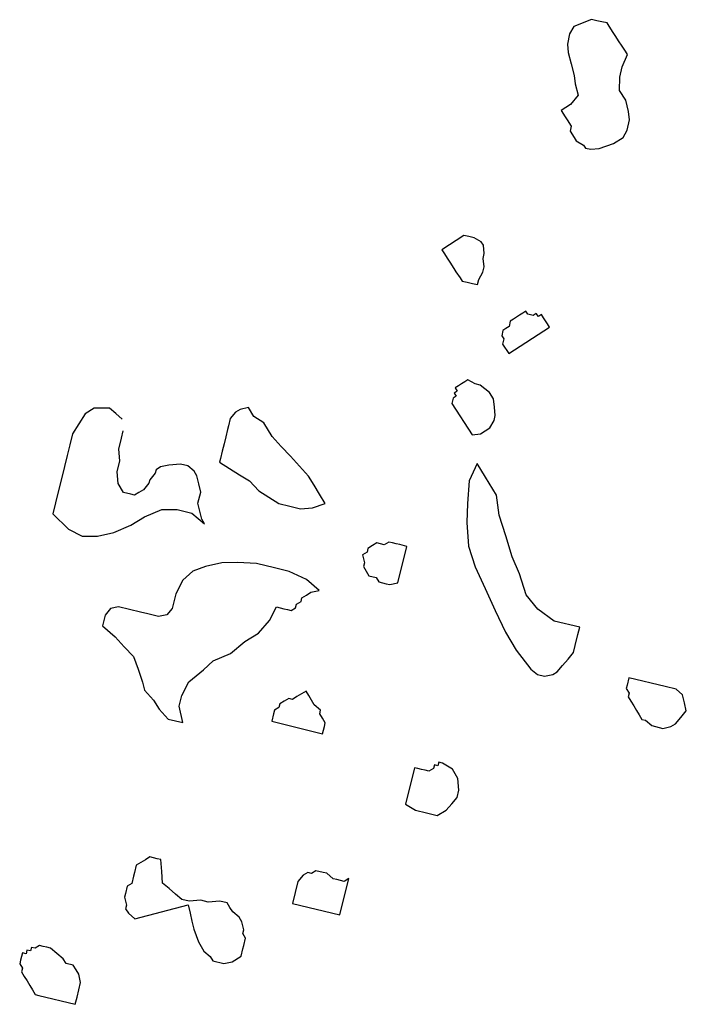
# Model space of a CAD drawing. Units: metres. Extents: x 685837 to 686233, y 476265 to 476383.
# Drawn here: x 685886 to 685887, y 476290 to 476292 of the extents above; entities that cross this region are included whole.
import ezdxf

# ---------------------------------------------------------------- set-up
doc = ezdxf.new("R2010")
doc.units = ezdxf.units.M
doc.header["$LTSCALE"] = 5
doc.header["$MEASUREMENT"] = 0
doc.layers.add('Z _ trees_forground', color=251, linetype='Continuous')

# ---------------------------------------------------------------- blocks, each defined once
blk = doc.blocks.new('A$C03BF43F8')
at = {"linetype": 'Continuous'}
for p, q in [((147120.3413, -821359.7034, -3.9756), (147120.3345, -821359.7076, -3.9756)), ((147120.3482, -821359.6993, -3.9756), (147120.3413, -821359.7034, -3.9756)), ((147120.3536, -821359.7007, -3.9756), (147120.3482, -821359.6993, -3.9756)), ((147120.3605, -821359.6965, -3.9756), (147120.3536, -821359.7007, -3.9756)), ((147120.366, -821359.6979, -3.9756), (147120.3605, -821359.6965, -3.9756)), ((147120.3769, -821359.7006, -3.9756), (147120.366, -821359.6979, -3.9756)), ((147120.3756, -821359.7061, -3.9756), (147120.3769, -821359.7006, -3.9756)), ((147120.3208, -821359.7158, -3.9756), (147120.314, -821359.72, -3.9756)), ((147120.3277, -821359.7117, -3.9756), (147120.3208, -821359.7158, -3.9756)), ((147120.3345, -821359.7076, -3.9756), (147120.3277, -821359.7117, -3.9756)), ((147120.3811, -821359.7074, -3.9756), (147120.3756, -821359.7061, -3.9756)), ((147120.3797, -821359.7129, -3.9756), (147120.3811, -821359.7074, -3.9756)), ((147120.3852, -821359.7142, -3.9756), (147120.3797, -821359.7129, -3.9756)), ((147120.3838, -821359.7197, -3.9756), (147120.3852, -821359.7142, -3.9756)), ((147120.3127, -821359.7255, -3.9756), (147120.2992, -821359.7803, -3.9756)), ((147120.314, -821359.72, -3.9756), (147120.3127, -821359.7255, -3.9756)), ((147120.388, -821359.7266, -3.9756), (147120.3838, -821359.7197, -3.9756)), ((147120.3853, -821359.7375, -3.9756), (147120.3866, -821359.732, -3.9756)), ((147120.3866, -821359.732, -3.9756), (147120.388, -821359.7266, -3.9756)), ((147120.3757, -821359.7526, -3.9756), (147120.3839, -821359.743, -3.9756)), ((147120.3839, -821359.743, -3.9756), (147120.3853, -821359.7375, -3.9756)), ((147121.0398, -821359.7474, -3.9756), (147121.0166, -821359.7708, -3.9756)), ((147121.0563, -821359.7515, -3.9756), (147121.0398, -821359.7474, -3.9756)), ((147120.3607, -821359.7664, -3.9756), (147120.3676, -821359.7622, -3.9756)), ((147120.3676, -821359.7622, -3.9756), (147120.3757, -821359.7526, -3.9756)), ((147121.0727, -821359.7555, -3.9756), (147121.0563, -821359.7515, -3.9756)), ((147121.0947, -821359.7609, -3.9756), (147121.0727, -821359.7555, -3.9756)), ((147121.1111, -821359.765, -3.9756), (147121.0947, -821359.7609, -3.9756)), ((147120.3512, -821359.7815, -3.9756), (147120.358, -821359.7773, -3.9756)), ((147120.358, -821359.7773, -3.9756), (147120.3607, -821359.7664, -3.9756)), ((147121.0166, -821359.7708, -3.9756), (147121.0058, -821359.7914, -3.9756)), ((147121.1275, -821359.769, -3.9756), (147121.1111, -821359.765, -3.9756)), ((147121.144, -821359.773, -3.9756), (147121.1275, -821359.769, -3.9756)), ((147121.1604, -821359.7771, -3.9756), (147121.144, -821359.773, -3.9756)), ((147121.1755, -821359.7866, -3.9756), (147121.1604, -821359.7771, -3.9756)), ((147120.2992, -821359.7803, -3.9756), (147120.3101, -821359.783, -3.9756)), ((147120.3101, -821359.783, -3.9756), (147120.3211, -821359.7857, -3.9756)), ((147120.3211, -821359.7857, -3.9756), (147120.3321, -821359.7884, -3.9756)), ((147120.3321, -821359.7884, -3.9756), (147120.3444, -821359.7856, -3.9756)), ((147120.3444, -821359.7856, -3.9756), (147120.3512, -821359.7815, -3.9756)), ((147121.0058, -821359.7914, -3.9756), (147121.0059, -821359.8146, -3.9756)), ((147121.1906, -821359.7962, -3.9756), (147121.1755, -821359.7866, -3.9756)), ((147121.1989, -821359.8098, -3.9756), (147121.1906, -821359.7962, -3.9756)), ((147120.8703, -821359.822, -3.9756), (147120.854, -821359.8412, -3.9756)), ((147120.8868, -821359.826, -3.9756), (147120.8703, -821359.822, -3.9756)), ((147121.0059, -821359.8146, -3.9756), (147121.0114, -821359.8393, -3.9756)), ((147121.199, -821359.8331, -3.9756), (147121.1989, -821359.8098, -3.9756)), ((147120.8964, -821359.8342, -3.9756), (147120.8868, -821359.826, -3.9756)), ((147120.8992, -821359.8465, -3.9756), (147120.8964, -821359.8342, -3.9756)), ((147121.1908, -821359.8427, -3.9756), (147121.199, -821359.8331, -3.9756)), ((147120.854, -821359.8412, -3.9756), (147120.8389, -821359.855, -3.9756)), ((147120.8951, -821359.863, -3.9756), (147120.8992, -821359.8465, -3.9756)), ((147121.0114, -821359.8393, -3.9756), (147121.0225, -821359.8652, -3.9756)), ((147121.0717, -821359.8541, -3.9756), (147121.0854, -821359.8458, -3.9756)), ((147121.0854, -821359.8458, -3.9756), (147121.1032, -821359.8444, -3.9756)), ((147121.1032, -821359.8444, -3.9756), (147121.1196, -821359.8484, -3.9756)), ((147121.1196, -821359.8484, -3.9756), (147121.1374, -821359.847, -3.9756)), ((147121.1374, -821359.847, -3.9756), (147121.1539, -821359.8511, -3.9756)), ((147121.1539, -821359.8511, -3.9756), (147121.1648, -821359.8538, -3.9756)), ((147121.1826, -821359.8523, -3.9756), (147121.1908, -821359.8427, -3.9756)), ((147120.4364, -821359.8606, -3.9756), (147120.4282, -821359.8702, -3.9756)), ((147120.4432, -821359.8564, -3.9756), (147120.4364, -821359.8606, -3.9756)), ((147120.4487, -821359.8578, -3.9756), (147120.4432, -821359.8564, -3.9756)), ((147120.461, -821359.855, -3.9756), (147120.4487, -821359.8578, -3.9756)), ((147120.4665, -821359.8563, -3.9756), (147120.461, -821359.855, -3.9756)), ((147120.4775, -821359.859, -3.9756), (147120.4665, -821359.8563, -3.9756)), ((147120.4816, -821359.8659, -3.9756), (147120.4775, -821359.859, -3.9756)), ((147120.4926, -821359.8686, -3.9756), (147120.4816, -821359.8659, -3.9756)), ((147120.8389, -821359.855, -3.9756), (147120.8239, -821359.8687, -3.9756)), ((147120.8911, -821359.8794, -3.9756), (147120.8951, -821359.863, -3.9756)), ((147121.0225, -821359.8652, -3.9756), (147121.0349, -821359.8857, -3.9756)), ((147121.0677, -821359.8706, -3.9756), (147121.069, -821359.8651, -3.9756)), ((147121.069, -821359.8651, -3.9756), (147121.0717, -821359.8541, -3.9756)), ((147120.4282, -821359.8702, -3.9756), (147120.4491, -821359.9509, -3.9756)), ((147120.498, -821359.8699, -3.9756), (147120.4926, -821359.8686, -3.9756)), ((147120.509, -821359.8726, -3.9756), (147120.498, -821359.8699, -3.9756)), ((147120.5131, -821359.8794, -3.9756), (147120.509, -821359.8726, -3.9756)), ((147120.5173, -821359.8863, -3.9756), (147120.5131, -821359.8794, -3.9756)), ((147120.7856, -821359.8825, -3.9756), (147120.7733, -821359.8853, -3.9756)), ((147120.8048, -821359.8756, -3.9756), (147120.7856, -821359.8825, -3.9756)), ((147120.8239, -821359.8687, -3.9756), (147120.8048, -821359.8756, -3.9756)), ((147120.8884, -821359.8904, -3.9756), (147120.8911, -821359.8794, -3.9756)), ((147121.0718, -821359.8774, -3.9756), (147121.0677, -821359.8706, -3.9756)), ((147121.0759, -821359.8842, -3.9756), (147121.0718, -821359.8774, -3.9756)), ((147120.5214, -821359.8931, -3.9756), (147120.5173, -821359.8863, -3.9756)), ((147120.5201, -821359.8986, -3.9756), (147120.5214, -821359.8931, -3.9756)), ((147120.7733, -821359.8853, -3.9756), (147120.7583, -821359.8991, -3.9756)), ((147120.8843, -821359.9068, -3.9756), (147120.8884, -821359.8904, -3.9756)), ((147121.0349, -821359.8857, -3.9756), (147121.0459, -821359.9117, -3.9756)), ((147121.0856, -821359.8924, -3.9756), (147121.0759, -821359.8842, -3.9756)), ((147121.091, -821359.8937, -3.9756), (147121.0856, -821359.8924, -3.9756)), ((147121.1007, -821359.9019, -3.9756), (147121.091, -821359.8937, -3.9756)), ((147120.4736, -821359.922, -3.9756), (147120.4818, -821359.9124, -3.9756)), ((147120.4818, -821359.9124, -3.9756), (147120.4996, -821359.911, -3.9756)), ((147120.4996, -821359.911, -3.9756), (147120.5174, -821359.9096, -3.9756)), ((147120.5174, -821359.9096, -3.9756), (147120.5187, -821359.9041, -3.9756)), ((147120.5187, -821359.9041, -3.9756), (147120.5201, -821359.8986, -3.9756)), ((147120.7447, -821359.9073, -3.9756), (147120.7296, -821359.9211, -3.9756)), ((147120.7583, -821359.8991, -3.9756), (147120.7447, -821359.9073, -3.9756)), ((147120.8871, -821359.9191, -3.9756), (147120.8843, -821359.9068, -3.9756)), ((147121.0459, -821359.9117, -3.9756), (147121.046, -821359.935, -3.9756)), ((147121.1061, -821359.9033, -3.9756), (147121.1007, -821359.9019, -3.9756)), ((147121.1103, -821359.9101, -3.9756), (147121.1061, -821359.9033, -3.9756)), ((147121.1131, -821359.9224, -3.9756), (147121.1103, -821359.9101, -3.9756)), ((147120.4654, -821359.9317, -3.9756), (147120.4736, -821359.922, -3.9756)), ((147120.7296, -821359.9211, -3.9756), (147120.7243, -821359.943, -3.9756)), ((147120.8967, -821359.9273, -3.9756), (147120.8871, -821359.9191, -3.9756)), ((147120.9187, -821359.9327, -3.9756), (147120.8967, -821359.9273, -3.9756)), ((147121.1145, -821359.9402, -3.9756), (147121.1131, -821359.9224, -3.9756)), ((147120.4545, -821359.9522, -3.9756), (147120.4572, -821359.9413, -3.9756)), ((147120.4572, -821359.9413, -3.9756), (147120.4654, -821359.9317, -3.9756)), ((147120.7243, -821359.943, -3.9756), (147120.7489, -821359.9375, -3.9756)), ((147120.7489, -821359.9375, -3.9756), (147120.7653, -821359.9415, -3.9756)), ((147120.7653, -821359.9415, -3.9756), (147120.7859, -821359.9524, -3.9756)), ((147120.9392, -821359.9436, -3.9756), (147120.9187, -821359.9327, -3.9756)), ((147121.046, -821359.935, -3.9756), (147121.0406, -821359.9569, -3.9756)), ((147121.1118, -821359.9512, -3.9756), (147121.1145, -821359.9402, -3.9756)), ((147120.4244, -821359.9565, -3.9756), (147120.4121, -821359.9592, -3.9756)), ((147120.4367, -821359.9537, -3.9756), (147120.4244, -821359.9565, -3.9756)), ((147120.4491, -821359.9509, -3.9756), (147120.4367, -821359.9537, -3.9756)), ((147120.456, -821359.97, -3.9756), (147120.4545, -821359.9522, -3.9756)), ((147120.7859, -821359.9524, -3.9756), (147120.8038, -821359.9742, -3.9756)), ((147120.953, -821359.9586, -3.9756), (147120.9392, -821359.9436, -3.9756)), ((147121.0406, -821359.9569, -3.9756), (147121.0242, -821359.9761, -3.9756)), ((147121.1036, -821359.9608, -3.9756), (147121.1118, -821359.9512, -3.9756)), ((147120.393, -821359.9662, -3.9756), (147120.3793, -821359.9744, -3.9756)), ((147120.4121, -821359.9592, -3.9756), (147120.393, -821359.9662, -3.9756)), ((147120.4533, -821359.981, -3.9756), (147120.456, -821359.97, -3.9756)), ((147120.9599, -821359.9778, -3.9756), (147120.953, -821359.9586, -3.9756)), ((147121.0242, -821359.9761, -3.9756), (147121.0311, -821359.972, -3.9756)), ((147121.0311, -821359.972, -3.9756), (147121.0434, -821359.9692, -3.9756)), ((147121.0434, -821359.9692, -3.9756), (147121.0557, -821359.9664, -3.9756)), ((147121.0557, -821359.9664, -3.9756), (147121.0722, -821359.9705, -3.9756)), ((147121.0722, -821359.9705, -3.9756), (147121.0845, -821359.9677, -3.9756)), ((147121.0845, -821359.9677, -3.9756), (147121.0968, -821359.9649, -3.9756)), ((147121.0968, -821359.9649, -3.9756), (147121.1036, -821359.9608, -3.9756)), ((147120.3711, -821359.984, -3.9756), (147120.3643, -821359.9882, -3.9756)), ((147120.3793, -821359.9744, -3.9756), (147120.3711, -821359.984, -3.9756)), ((147120.4547, -821359.9988, -3.9756), (147120.4533, -821359.981, -3.9756)), ((147120.8038, -821359.9742, -3.9756), (147120.8175, -821359.9892, -3.9756)), ((147120.9655, -821360.0024, -3.9756), (147120.9599, -821359.9778, -3.9756)), ((147120.3643, -821359.9882, -3.9756), (147120.3602, -821360.0046, -3.9756)), ((147120.452, -821360.0098, -3.9756), (147120.4547, -821359.9988, -3.9756)), ((147120.8175, -821359.9892, -3.9756), (147120.8286, -821360.0152, -3.9756)), ((147121.1174, -821359.9991, -3.9756), (147121.1079, -821360.0142, -3.9756)), ((147121.1229, -821360.0004, -3.9756), (147121.1174, -821359.9991, -3.9756)), ((147121.1339, -821360.0031, -3.9756), (147121.1229, -821360.0004, -3.9756)), ((147120.3602, -821360.0046, -3.9756), (147120.363, -821360.0169, -3.9756)), ((147120.4383, -821360.018, -3.9756), (147120.4452, -821360.0139, -3.9756)), ((147120.4452, -821360.0139, -3.9756), (147120.452, -821360.0098, -3.9756)), ((147120.8286, -821360.0152, -3.9756), (147120.8465, -821360.0371, -3.9756)), ((147120.9656, -821360.0257, -3.9756), (147120.9655, -821360.0024, -3.9756)), ((147121.1079, -821360.0142, -3.9756), (147121.0984, -821360.0293, -3.9756)), ((147121.1449, -821360.0058, -3.9756), (147121.1339, -821360.0031, -3.9756)), ((147121.1558, -821360.0085, -3.9756), (147121.1449, -821360.0058, -3.9756)), ((147121.1668, -821360.0112, -3.9756), (147121.1558, -821360.0085, -3.9756)), ((147121.1723, -821360.0126, -3.9756), (147121.1668, -821360.0112, -3.9756)), ((147121.1832, -821360.0153, -3.9756), (147121.1723, -821360.0126, -3.9756)), ((147121.1928, -821360.0234, -3.9756), (147121.1832, -821360.0153, -3.9756)), ((147120.363, -821360.0169, -3.9756), (147120.3713, -821360.0306, -3.9756)), ((147120.3713, -821360.0306, -3.9756), (147120.3823, -821360.0333, -3.9756)), ((147120.4233, -821360.0318, -3.9756), (147120.4302, -821360.0276, -3.9756)), ((147120.4302, -821360.0276, -3.9756), (147120.4383, -821360.018, -3.9756)), ((147120.9643, -821360.0544, -3.9756), (147120.9656, -821360.0257, -3.9756)), ((147121.0984, -821360.0293, -3.9756), (147121.0889, -821360.0444, -3.9756)), ((147121.197, -821360.0303, -3.9756), (147121.1928, -821360.0234, -3.9756)), ((147121.1998, -821360.0426, -3.9756), (147121.197, -821360.0303, -3.9756)), ((147120.3823, -821360.0333, -3.9756), (147120.3877, -821360.0346, -3.9756)), ((147120.3877, -821360.0346, -3.9756), (147120.3987, -821360.0373, -3.9756)), ((147120.3987, -821360.0373, -3.9756), (147120.4055, -821360.0332, -3.9756)), ((147120.4055, -821360.0332, -3.9756), (147120.411, -821360.0346, -3.9756)), ((147120.411, -821360.0346, -3.9756), (147120.4233, -821360.0318, -3.9756)), ((147120.8465, -821360.0371, -3.9756), (147120.8589, -821360.0575, -3.9756)), ((147121.0889, -821360.0444, -3.9756), (147121.0738, -821360.0581, -3.9756)), ((147121.1861, -821360.0509, -3.9756), (147121.1998, -821360.0426, -3.9756)), ((147120.8589, -821360.0575, -3.9756), (147120.8781, -821360.0739, -3.9756)), ((147120.9575, -821360.0818, -3.9756), (147120.9643, -821360.0544, -3.9756)), ((147121.0738, -821360.0581, -3.9756), (147121.0643, -821360.0732, -3.9756)), ((147121.1766, -821360.066, -3.9756), (147121.1861, -821360.0509, -3.9756)), ((147120.8781, -821360.0739, -3.9756), (147120.8987, -821360.0848, -3.9756)), ((147121.0643, -821360.0732, -3.9756), (147121.0548, -821360.0883, -3.9756)), ((147121.1561, -821360.0784, -3.9756), (147121.1766, -821360.066, -3.9756)), ((147120.7261, -821360.0772, -3.9756), (147120.7072, -821360.154, -3.9756)), ((147120.7371, -821360.0799, -3.9756), (147120.7261, -821360.0772, -3.9756)), ((147120.7426, -821360.0813, -3.9756), (147120.7371, -821360.0799, -3.9756)), ((147120.7467, -821360.0881, -3.9756), (147120.7426, -821360.0813, -3.9756)), ((147120.7522, -821360.0894, -3.9756), (147120.7467, -821360.0881, -3.9756)), ((147120.7563, -821360.0963, -3.9756), (147120.7522, -821360.0894, -3.9756)), ((147120.8987, -821360.0848, -3.9756), (147120.896, -821360.0958, -3.9756)), ((147120.9521, -821360.1038, -3.9756), (147120.9575, -821360.0818, -3.9756)), ((147121.0548, -821360.0883, -3.9756), (147121.0507, -821360.1048, -3.9756)), ((147121.1411, -821360.0921, -3.9756), (147121.1561, -821360.0784, -3.9756)), ((147120.7604, -821360.1031, -3.9756), (147120.7563, -821360.0963, -3.9756)), ((147120.7591, -821360.1086, -3.9756), (147120.7604, -821360.1031, -3.9756)), ((147120.8946, -821360.1012, -3.9756), (147120.8933, -821360.1067, -3.9756)), ((147120.896, -821360.0958, -3.9756), (147120.8946, -821360.1012, -3.9756)), ((147120.9399, -821360.1298, -3.9756), (147120.9521, -821360.1038, -3.9756)), ((147121.0507, -821360.1048, -3.9756), (147121.0467, -821360.1212, -3.9756)), ((147121.111, -821360.1196, -3.9756), (147121.1261, -821360.1059, -3.9756)), ((147121.1261, -821360.1059, -3.9756), (147121.1411, -821360.0921, -3.9756)), ((147120.451, -821360.1084, -3.9756), (147120.4335, -821360.1796, -3.9756)), ((147120.4839, -821360.1164, -3.9756), (147120.451, -821360.1084, -3.9756)), ((147120.4935, -821360.1246, -3.9756), (147120.4839, -821360.1164, -3.9756)), ((147120.7632, -821360.1154, -3.9756), (147120.7591, -821360.1086, -3.9756)), ((147120.7674, -821360.1222, -3.9756), (147120.7632, -821360.1154, -3.9756)), ((147120.8933, -821360.1067, -3.9756), (147120.8974, -821360.1135, -3.9756)), ((147120.8974, -821360.1135, -3.9756), (147120.9029, -821360.1149, -3.9756)), ((147120.9029, -821360.1149, -3.9756), (147120.907, -821360.1217, -3.9756)), ((147121.096, -821360.1333, -3.9756), (147121.111, -821360.1196, -3.9756)), ((147120.4976, -821360.1315, -3.9756), (147120.4935, -821360.1246, -3.9756)), ((147120.4963, -821360.1369, -3.9756), (147120.4976, -821360.1315, -3.9756)), ((147120.7578, -821360.1373, -3.9756), (147120.7647, -821360.1332, -3.9756)), ((147120.7647, -821360.1332, -3.9756), (147120.7715, -821360.1291, -3.9756)), ((147120.7715, -821360.1291, -3.9756), (147120.7674, -821360.1222, -3.9756)), ((147120.907, -821360.1217, -3.9756), (147120.9125, -821360.1231, -3.9756)), ((147120.9125, -821360.1231, -3.9756), (147120.9166, -821360.1299, -3.9756)), ((147120.9166, -821360.1299, -3.9756), (147120.9208, -821360.1367, -3.9756)), ((147120.9236, -821360.1491, -3.9756), (147120.9399, -821360.1298, -3.9756)), ((147121.0467, -821360.1212, -3.9756), (147121.0481, -821360.139, -3.9756)), ((147121.0824, -821360.1416, -3.9756), (147121.096, -821360.1333, -3.9756)), ((147120.5004, -821360.1438, -3.9756), (147120.4963, -821360.1369, -3.9756)), ((147120.4977, -821360.1547, -3.9756), (147120.5004, -821360.1438, -3.9756)), ((147120.7305, -821360.1539, -3.9756), (147120.7373, -821360.1497, -3.9756)), ((147120.7373, -821360.1497, -3.9756), (147120.7428, -821360.1511, -3.9756)), ((147120.7428, -821360.1511, -3.9756), (147120.751, -821360.1415, -3.9756)), ((147120.751, -821360.1415, -3.9756), (147120.7578, -821360.1373, -3.9756)), ((147120.9208, -821360.1367, -3.9756), (147120.9236, -821360.1491, -3.9756)), ((147121.0481, -821360.139, -3.9756), (147121.055, -821360.1581, -3.9756)), ((147121.055, -821360.1581, -3.9756), (147121.0687, -821360.1499, -3.9756)), ((147121.0687, -821360.1499, -3.9756), (147121.0824, -821360.1416, -3.9756)), ((147120.4882, -821360.1698, -3.9756), (147120.4964, -821360.1602, -3.9756)), ((147120.4964, -821360.1602, -3.9756), (147120.4977, -821360.1547, -3.9756)), ((147120.7072, -821360.154, -3.9756), (147120.7182, -821360.1567, -3.9756)), ((147120.7182, -821360.1567, -3.9756), (147120.7237, -821360.158, -3.9756)), ((147120.7237, -821360.158, -3.9756), (147120.7305, -821360.1539, -3.9756)), ((147120.4335, -821360.1796, -3.9756), (147120.4883, -821360.1931, -3.9756)), ((147120.4842, -821360.1863, -3.9756), (147120.4869, -821360.1753, -3.9756)), ((147120.4869, -821360.1753, -3.9756), (147120.4882, -821360.1698, -3.9756)), ((147120.4883, -821360.1931, -3.9756), (147120.4842, -821360.1863, -3.9756)), ((147120.9457, -821360.2243, -3.9756), (147120.9431, -821360.2352, -3.9756)), ((147120.9526, -821360.2201, -3.9756), (147120.9457, -821360.2243, -3.9756)), ((147120.9594, -821360.216, -3.9756), (147120.9526, -821360.2201, -3.9756)), ((147120.9649, -821360.2174, -3.9756), (147120.9594, -821360.216, -3.9756)), ((147120.9772, -821360.2146, -3.9756), (147120.9649, -821360.2174, -3.9756)), ((147120.9813, -821360.2214, -3.9756), (147120.9772, -821360.2146, -3.9756)), ((147120.9868, -821360.2228, -3.9756), (147120.9813, -821360.2214, -3.9756)), ((147120.991, -821360.2296, -3.9756), (147120.9868, -821360.2228, -3.9756)), ((147120.9362, -821360.2394, -3.9756), (147120.9335, -821360.2503, -3.9756)), ((147120.9431, -821360.2352, -3.9756), (147120.9362, -821360.2394, -3.9756)), ((147120.9951, -821360.2364, -3.9756), (147120.991, -821360.2296, -3.9756)), ((147120.9937, -821360.2419, -3.9756), (147120.9951, -821360.2364, -3.9756)), ((147120.9335, -821360.2503, -3.9756), (147120.9322, -821360.2558, -3.9756)), ((147120.9924, -821360.2474, -3.9756), (147120.9937, -821360.2419, -3.9756)), ((147120.9965, -821360.2542, -3.9756), (147120.9924, -821360.2474, -3.9756)), ((147120.9952, -821360.2597, -3.9756), (147120.9965, -821360.2542, -3.9756)), ((147120.9322, -821360.2558, -3.9756), (147120.935, -821360.2681, -3.9756)), ((147120.935, -821360.2681, -3.9756), (147120.9898, -821360.2816, -3.9756)), ((147120.9925, -821360.2707, -3.9756), (147120.9938, -821360.2652, -3.9756)), ((147120.9938, -821360.2652, -3.9756), (147120.9952, -821360.2597, -3.9756)), ((147120.6009, -821360.279, -3.9756), (147120.5914, -821360.2941, -3.9756)), ((147120.6557, -821360.2924, -3.9756), (147120.6009, -821360.279, -3.9756)), ((147120.9898, -821360.2816, -3.9756), (147120.9925, -821360.2707, -3.9756)), ((147120.5914, -821360.2941, -3.9756), (147120.5873, -821360.3105, -3.9756)), ((147120.653, -821360.3034, -3.9756), (147120.6544, -821360.2979, -3.9756)), ((147120.6544, -821360.2979, -3.9756), (147120.6557, -821360.2924, -3.9756)), ((147120.5873, -821360.3105, -3.9756), (147120.5833, -821360.3269, -3.9756)), ((147120.6503, -821360.3144, -3.9756), (147120.6517, -821360.3089, -3.9756)), ((147120.6517, -821360.3089, -3.9756), (147120.653, -821360.3034, -3.9756)), ((147120.5833, -821360.3269, -3.9756), (147120.5915, -821360.3406, -3.9756)), ((147120.6544, -821360.3212, -3.9756), (147120.6503, -821360.3144, -3.9756)), ((147120.6599, -821360.3226, -3.9756), (147120.6544, -821360.3212, -3.9756)), ((147120.6586, -821360.328, -3.9756), (147120.6599, -821360.3226, -3.9756)), ((147120.6641, -821360.3294, -3.9756), (147120.6586, -821360.328, -3.9756)), ((147120.5915, -821360.3406, -3.9756), (147120.6011, -821360.3488, -3.9756)), ((147120.6532, -821360.35, -3.9756), (147120.6627, -821360.3349, -3.9756)), ((147120.6627, -821360.3349, -3.9756), (147120.6641, -821360.3294, -3.9756)), ((147121.433, -821360.3379, -3.9756), (147121.4235, -821360.344, -3.9756)), ((147121.4377, -821360.3348, -3.9756), (147121.433, -821360.3379, -3.9756)), ((147121.4591, -821360.3681, -3.9756), (147121.4377, -821360.3348, -3.9756)), ((147120.6011, -821360.3488, -3.9756), (147120.6108, -821360.357, -3.9756)), ((147120.6108, -821360.357, -3.9756), (147120.6217, -821360.3597, -3.9756)), ((147120.6217, -821360.3597, -3.9756), (147120.6395, -821360.3582, -3.9756)), ((147120.6395, -821360.3582, -3.9756), (147120.6532, -821360.35, -3.9756)), ((147121.2057, -821360.3498, -3.9756), (147121.1582, -821360.3803, -3.9756)), ((147121.2135, -821360.3515, -3.9756), (147121.2057, -821360.3498, -3.9756)), ((147121.2165, -821360.3562, -3.9756), (147121.2135, -821360.3515, -3.9756)), ((147121.2213, -821360.3532, -3.9756), (147121.2165, -821360.3562, -3.9756)), ((147121.2243, -821360.3579, -3.9756), (147121.2213, -821360.3532, -3.9756)), ((147121.2291, -821360.3548, -3.9756), (147121.2243, -821360.3579, -3.9756)), ((147121.2321, -821360.3596, -3.9756), (147121.2291, -821360.3548, -3.9756)), ((147121.4045, -821360.3562, -3.9756), (147121.395, -821360.3623, -3.9756)), ((147121.4092, -821360.3531, -3.9756), (147121.4045, -821360.3562, -3.9756)), ((147121.4187, -821360.347, -3.9756), (147121.4092, -821360.3531, -3.9756)), ((147121.4235, -821360.344, -3.9756), (147121.4187, -821360.347, -3.9756)), ((147121.0257, -821360.3719, -3.9756), (147120.9901, -821360.3747, -3.9756)), ((147121.0545, -821360.3731, -3.9756), (147121.0257, -821360.3719, -3.9756)), ((147121.0887, -821360.3757, -3.9756), (147121.0545, -821360.3731, -3.9756)), ((147121.2352, -821360.3643, -3.9756), (147121.2321, -821360.3596, -3.9756)), ((147121.2383, -821360.3691, -3.9756), (147121.2352, -821360.3643, -3.9756)), ((147121.2413, -821360.3738, -3.9756), (147121.2383, -821360.3691, -3.9756)), ((147121.3885, -821360.3732, -3.9756), (147121.3868, -821360.381, -3.9756)), ((147121.3902, -821360.3654, -3.9756), (147121.3885, -821360.3732, -3.9756)), ((147121.395, -821360.3623, -3.9756), (147121.3902, -821360.3654, -3.9756)), ((147121.4574, -821360.3759, -3.9756), (147121.4591, -821360.3681, -3.9756)), ((147120.9587, -821360.3844, -3.9756), (147120.9259, -821360.3996, -3.9756)), ((147120.9901, -821360.3747, -3.9756), (147120.9587, -821360.3844, -3.9756)), ((147121.1148, -821360.388, -3.9756), (147121.0887, -821360.3757, -3.9756)), ((147121.0943, -821360.4004, -3.9756), (147121.1148, -821360.388, -3.9756)), ((147121.1582, -821360.3803, -3.9756), (147121.1596, -821360.3928, -3.9756)), ((147121.2332, -821360.3925, -3.9756), (147121.2349, -821360.3847, -3.9756)), ((147121.2349, -821360.3847, -3.9756), (147121.2413, -821360.3738, -3.9756)), ((147121.3868, -821360.381, -3.9756), (147121.3851, -821360.3888, -3.9756)), ((147121.4493, -821360.3945, -3.9756), (147121.4557, -821360.3837, -3.9756)), ((147121.4557, -821360.3837, -3.9756), (147121.4574, -821360.3759, -3.9756)), ((147120.9259, -821360.3996, -3.9756), (147120.8931, -821360.4148, -3.9756)), ((147121.067, -821360.4169, -3.9756), (147121.0943, -821360.4004, -3.9756)), ((147121.1596, -821360.3928, -3.9756), (147121.1687, -821360.4071, -3.9756)), ((147121.222, -821360.4064, -3.9756), (147121.2332, -821360.3925, -3.9756)), ((147121.3851, -821360.3888, -3.9756), (147121.3929, -821360.3905, -3.9756)), ((147121.3929, -821360.3905, -3.9756), (147121.4038, -821360.3969, -3.9756)), ((147121.4038, -821360.3969, -3.9756), (147121.4116, -821360.3986, -3.9756)), ((147121.4116, -821360.3986, -3.9756), (147121.4241, -821360.3972, -3.9756)), ((147121.4241, -821360.3972, -3.9756), (147121.432, -821360.3989, -3.9756)), ((147121.432, -821360.3989, -3.9756), (147121.4445, -821360.3976, -3.9756)), ((147121.4445, -821360.3976, -3.9756), (147121.4493, -821360.3945, -3.9756)), ((147120.8931, -821360.4148, -3.9756), (147120.8602, -821360.43, -3.9756)), ((147121.0369, -821360.4211, -3.9756), (147121.067, -821360.4169, -3.9756)), ((147121.1687, -821360.4071, -3.9756), (147121.1796, -821360.4135, -3.9756)), ((147121.1796, -821360.4135, -3.9756), (147121.1874, -821360.4152, -3.9756)), ((147121.1874, -821360.4152, -3.9756), (147121.1999, -821360.4139, -3.9756)), ((147121.1999, -821360.4139, -3.9756), (147121.2125, -821360.4125, -3.9756)), ((147121.2125, -821360.4125, -3.9756), (147121.222, -821360.4064, -3.9756)), ((147120.8602, -821360.43, -3.9756), (147120.8329, -821360.4465, -3.9756)), ((147120.9739, -821360.4405, -3.9756), (147121.0054, -821360.4308, -3.9756)), ((147121.0054, -821360.4308, -3.9756), (147121.0369, -821360.4211, -3.9756)), ((147121.2952, -821360.4264, -3.9756), (147121.281, -821360.4356, -3.9756)), ((147121.3031, -821360.4281, -3.9756), (147121.2952, -821360.4264, -3.9756)), ((147121.3078, -821360.4251, -3.9756), (147121.3031, -821360.4281, -3.9756)), ((147121.3156, -821360.4268, -3.9756), (147121.3078, -821360.4251, -3.9756)), ((147121.3187, -821360.4315, -3.9756), (147121.3156, -821360.4268, -3.9756)), ((147121.3217, -821360.4363, -3.9756), (147121.3187, -821360.4315, -3.9756)), ((147120.8329, -821360.4465, -3.9756), (147120.8042, -821360.4685, -3.9756)), ((147120.948, -821360.4516, -3.9756), (147120.9739, -821360.4405, -3.9756)), ((147121.281, -821360.4356, -3.9756), (147121.3207, -821360.4973, -3.9756)), ((147121.3295, -821360.4379, -3.9756), (147121.3217, -821360.4363, -3.9756)), ((147121.3326, -821360.4427, -3.9756), (147121.3295, -821360.4379, -3.9756)), ((147121.3387, -821360.4522, -3.9756), (147121.3326, -821360.4427, -3.9756)), ((147120.8947, -821360.4792, -3.9756), (147120.9165, -821360.4613, -3.9756)), ((147120.9165, -821360.4613, -3.9756), (147120.948, -821360.4516, -3.9756)), ((147121.3417, -821360.4569, -3.9756), (147121.3387, -821360.4522, -3.9756)), ((147121.34, -821360.4647, -3.9756), (147121.3448, -821360.4617, -3.9756)), ((147121.3448, -821360.4617, -3.9756), (147121.3417, -821360.4569, -3.9756)), ((147120.8042, -821360.4685, -3.9756), (147120.7961, -821360.4782, -3.9756)), ((147121.3366, -821360.4804, -3.9756), (147121.3414, -821360.4773, -3.9756)), ((147121.3383, -821360.4725, -3.9756), (147121.34, -821360.4647, -3.9756)), ((147121.3414, -821360.4773, -3.9756), (147121.3383, -821360.4725, -3.9756)), ((147120.7961, -821360.4782, -3.9756), (147120.7934, -821360.4891, -3.9756)), ((147120.7934, -821360.4891, -3.9756), (147120.7962, -821360.5014, -3.9756)), ((147120.8769, -821360.5039, -3.9756), (147120.8947, -821360.4792, -3.9756)), ((147121.3254, -821360.4943, -3.9756), (147121.3302, -821360.4912, -3.9756)), ((147121.3302, -821360.4912, -3.9756), (147121.3349, -821360.4882, -3.9756)), ((147121.3349, -821360.4882, -3.9756), (147121.3397, -821360.4851, -3.9756)), ((147121.3397, -821360.4851, -3.9756), (147121.3366, -821360.4804, -3.9756)), ((147120.7962, -821360.5014, -3.9756), (147120.8003, -821360.5083, -3.9756)), ((147120.8675, -821360.5422, -3.9756), (147120.8769, -821360.5039, -3.9756)), ((147121.3207, -821360.4973, -3.9756), (147121.3254, -821360.4943, -3.9756)), ((147120.8003, -821360.5083, -3.9756), (147120.8099, -821360.5164, -3.9756)), ((147120.8099, -821360.5164, -3.9756), (147120.8195, -821360.5246, -3.9756)), ((147121.6382, -821360.5214, -3.9756), (147121.6335, -821360.5244, -3.9756)), ((147121.6477, -821360.5153, -3.9756), (147121.6382, -821360.5214, -3.9756)), ((147121.6569, -821360.5295, -3.9756), (147121.6477, -821360.5153, -3.9756)), ((147120.8195, -821360.5246, -3.9756), (147120.8291, -821360.5328, -3.9756)), ((147120.8291, -821360.5328, -3.9756), (147120.8401, -821360.5355, -3.9756)), ((147120.8401, -821360.5355, -3.9756), (147120.8565, -821360.5395, -3.9756)), ((147121.6067, -821360.5349, -3.9756), (147121.6019, -821360.538, -3.9756)), ((147121.6162, -821360.5288, -3.9756), (147121.6067, -821360.5349, -3.9756)), ((147121.624, -821360.5305, -3.9756), (147121.6162, -821360.5288, -3.9756)), ((147121.6335, -821360.5244, -3.9756), (147121.624, -821360.5305, -3.9756)), ((147121.6708, -821360.5407, -3.9756), (147121.6569, -821360.5295, -3.9756)), ((147121.6881, -821360.5363, -3.9756), (147121.6708, -821360.5407, -3.9756)), ((147121.7006, -821360.5349, -3.9756), (147121.6881, -821360.5363, -3.9756)), ((147121.7179, -821360.5305, -3.9756), (147121.7006, -821360.5349, -3.9756)), ((147121.7352, -821360.5261, -3.9756), (147121.7179, -821360.5305, -3.9756)), ((147121.7478, -821360.5248, -3.9756), (147121.7352, -821360.5261, -3.9756)), ((147121.7634, -821360.5281, -3.9756), (147121.7478, -821360.5248, -3.9756)), ((147121.7742, -821360.5346, -3.9756), (147121.7634, -821360.5281, -3.9756)), ((147121.7848, -821360.5614, -3.9756), (147121.7742, -821360.5346, -3.9756)), ((147120.8565, -821360.5395, -3.9756), (147120.8675, -821360.5422, -3.9756)), ((147121.5907, -821360.5519, -3.9756), (147121.589, -821360.5597, -3.9756)), ((147121.5955, -821360.5489, -3.9756), (147121.5907, -821360.5519, -3.9756)), ((147121.6019, -821360.538, -3.9756), (147121.5955, -821360.5489, -3.9756)), ((147121.589, -821360.5597, -3.9756), (147121.5904, -821360.5723, -3.9756)), ((147121.7831, -821360.5692, -3.9756), (147121.7848, -821360.5614, -3.9756)), ((147121.5904, -821360.5723, -3.9756), (147121.5978, -821360.5943, -3.9756)), ((147121.7797, -821360.5848, -3.9756), (147121.7814, -821360.577, -3.9756)), ((147121.7814, -821360.577, -3.9756), (147121.7831, -821360.5692, -3.9756)), ((147121.5978, -821360.5943, -3.9756), (147121.607, -821360.6086, -3.9756)), ((147121.7607, -821360.597, -3.9756), (147121.7654, -821360.594, -3.9756)), ((147121.7654, -821360.594, -3.9756), (147121.7749, -821360.5878, -3.9756)), ((147121.7749, -821360.5878, -3.9756), (147121.7797, -821360.5848, -3.9756)), ((147121.607, -821360.6086, -3.9756), (147121.6179, -821360.615, -3.9756)), ((147121.6633, -821360.6126, -3.9756), (147121.6776, -821360.6035, -3.9756)), ((147121.6776, -821360.6035, -3.9756), (147121.6979, -821360.6038, -3.9756)), ((147121.6979, -821360.6038, -3.9756), (147121.7135, -821360.6072, -3.9756)), ((147121.7135, -821360.6072, -3.9756), (147121.7322, -821360.6153, -3.9756)), ((147121.7369, -821360.6123, -3.9756), (147121.7464, -821360.6062, -3.9756)), ((147121.7464, -821360.6062, -3.9756), (147121.7512, -821360.6031, -3.9756)), ((147121.7512, -821360.6031, -3.9756), (147121.7607, -821360.597, -3.9756)), ((147120.7487, -821360.6235, -3.9756), (147120.7418, -821360.6276, -3.9756)), ((147120.7555, -821360.6193, -3.9756), (147120.7487, -821360.6235, -3.9756)), ((147120.7623, -821360.6152, -3.9756), (147120.7555, -821360.6193, -3.9756)), ((147120.7678, -821360.6166, -3.9756), (147120.7623, -821360.6152, -3.9756)), ((147120.7747, -821360.6124, -3.9756), (147120.7678, -821360.6166, -3.9756)), ((147120.7801, -821360.6138, -3.9756), (147120.7747, -821360.6124, -3.9756)), ((147120.7776, -821360.6713, -3.9756), (147120.7911, -821360.6165, -3.9756)), ((147120.7911, -821360.6165, -3.9756), (147120.7801, -821360.6138, -3.9756)), ((147121.6179, -821360.615, -3.9756), (147121.6335, -821360.6184, -3.9756)), ((147121.6335, -821360.6184, -3.9756), (147121.646, -821360.617, -3.9756)), ((147121.646, -821360.617, -3.9756), (147121.6633, -821360.6126, -3.9756)), ((147121.7322, -821360.6153, -3.9756), (147121.7369, -821360.6123, -3.9756)), ((147120.7282, -821360.6359, -3.9756), (147120.7268, -821360.6414, -3.9756)), ((147120.735, -821360.6317, -3.9756), (147120.7282, -821360.6359, -3.9756)), ((147120.7418, -821360.6276, -3.9756), (147120.735, -821360.6317, -3.9756)), ((147120.7187, -821360.651, -3.9756), (147120.7146, -821360.6674, -3.9756)), ((147120.7268, -821360.6414, -3.9756), (147120.7187, -821360.651, -3.9756)), ((147120.7146, -821360.6674, -3.9756), (147120.7174, -821360.6797, -3.9756)), ((147120.7174, -821360.6797, -3.9756), (147120.7215, -821360.6866, -3.9756)), ((147120.7736, -821360.6877, -3.9756), (147120.7776, -821360.6713, -3.9756)), ((147120.7215, -821360.6866, -3.9756), (147120.7311, -821360.6947, -3.9756)), ((147120.7311, -821360.6947, -3.9756), (147120.7408, -821360.7029, -3.9756)), ((147120.7408, -821360.7029, -3.9756), (147120.7531, -821360.7001, -3.9756)), ((147120.7531, -821360.7001, -3.9756), (147120.7654, -821360.6974, -3.9756)), ((147120.7654, -821360.6974, -3.9756), (147120.7736, -821360.6877, -3.9756))]:
    blk.add_line(p, q, dxfattribs=at)

msp = doc.modelspace()

# ---------------------------------------------------------------- block references
at = {"layer": 'Z _ trees_forground', "xscale": 0.824999999965658, "yscale": 0.8249999999563777, "zscale": 0.8250000000000455, "rotation": 90.0728199848281}
msp.add_blockref('A$C03BF43F8', (8419.1697, 354054.9465, -258), dxfattribs=at)

doc.saveas('drawing.dxf')
